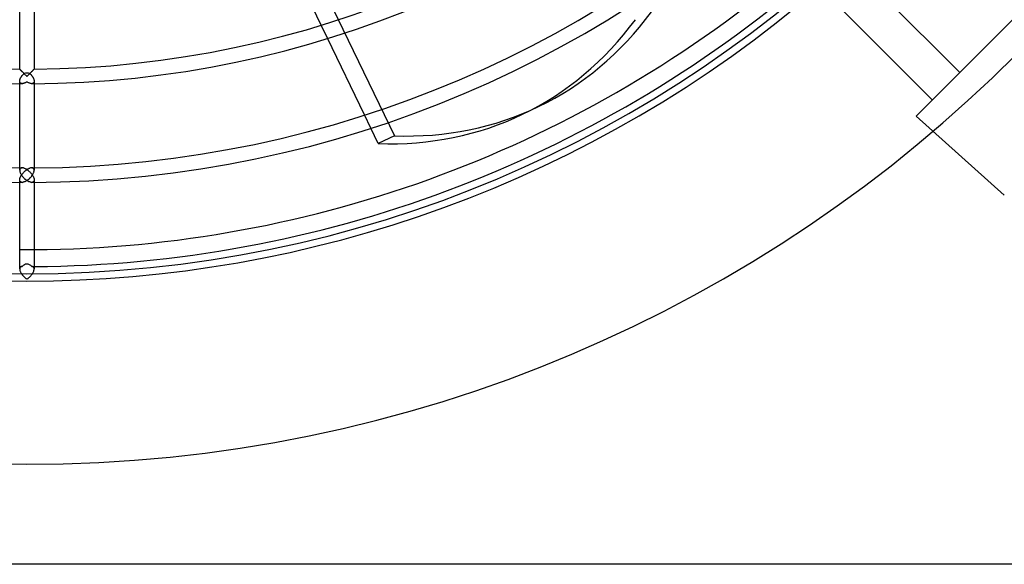
# Model space of a CAD drawing. Extents: x -158 to 158, y -158 to 158.
# Drawn here: x -1 to 103, y -158 to -100 of the extents above; entities that cross this region are included whole.
import ezdxf

# ---------------------------------------------------------------- set-up
doc = ezdxf.new("R2010")
doc.units = 0
doc.layers.add('HIDDEN', color=7, linetype='CONTINUOUS')
doc.layers.add('THICK', color=7, linetype='CONTINUOUS')

msp = doc.modelspace()

# ---------------------------------------------------------------- linework, layer by layer
at = {"layer": 'HIDDEN'}
for p, q in [((7.63, -48.23), (38.59, -112.52)), ((31.57, -102.27), (30.91, -100.89)), ((-0.76, -105.52), (-0.76, -105.51)), ((-0.76, -105.51), (-0.76, -105.51)), ((-0.75, -105.52), (-0.76, -105.52)), ((-0.74, -105.53), (-0.75, -105.52)), ((-0.73, -105.54), (-0.74, -105.53)), ((-0.72, -105.56), (-0.73, -105.54)), ((-0.7, -105.57), (-0.72, -105.56)), ((-0.72, -106.55), (-0.7, -106.51)), ((-0.68, -105.59), (-0.7, -105.57)), ((-0.7, -106.51), (-0.68, -106.47)), ((-0.66, -105.61), (-0.68, -105.59)), ((-0.68, -106.47), (-0.66, -106.43)), ((-0.64, -105.63), (-0.66, -105.61)), ((-0.66, -106.43), (-0.64, -106.39)), ((-0.62, -105.65), (-0.64, -105.63)), ((-0.64, -106.39), (-0.62, -106.35)), ((-0.6, -105.68), (-0.62, -105.65)), ((-0.62, -106.35), (-0.6, -106.31)), ((-0.57, -105.7), (-0.6, -105.68)), ((-0.6, -106.31), (-0.57, -106.28)), ((-0.54, -105.73), (-0.57, -105.7)), ((-0.57, -106.28), (-0.54, -106.24)), ((-0.52, -105.76), (-0.54, -105.73)), ((-0.54, -106.24), (-0.52, -106.2)), ((-0.49, -105.78), (-0.52, -105.76)), ((-0.52, -106.2), (-0.49, -106.16)), ((-0.46, -105.81), (-0.49, -105.78)), ((-0.49, -106.16), (-0.46, -106.13)), ((-0.43, -105.84), (-0.46, -105.81)), ((-0.46, -106.13), (-0.43, -106.09)), ((-0.4, -105.87), (-0.43, -105.84)), ((-0.43, -106.09), (-0.4, -106.06)), ((-0.37, -105.9), (-0.4, -105.87)), ((-0.4, -106.06), (-0.37, -106.03)), ((-0.34, -105.93), (-0.37, -105.9)), ((-0.37, -106.03), (-0.34, -105.99)), ((-0.31, -105.96), (-0.34, -105.93)), ((-0.34, -105.99), (-0.31, -105.96)), ((0.34, -105.93), (0.31, -105.96)), ((0.31, -105.96), (0.34, -105.99)), ((0.37, -105.9), (0.34, -105.93)), ((0.34, -105.99), (0.37, -106.03)), ((0.4, -105.87), (0.37, -105.9)), ((0.37, -106.03), (0.4, -106.06)), ((0.43, -105.84), (0.4, -105.87)), ((0.4, -106.06), (0.43, -106.09)), ((0.46, -105.81), (0.43, -105.84)), ((0.43, -106.09), (0.46, -106.13)), ((0.49, -105.78), (0.46, -105.81)), ((0.46, -106.13), (0.49, -106.16)), ((0.52, -105.76), (0.49, -105.78)), ((0.49, -106.16), (0.52, -106.2)), ((0.54, -105.73), (0.52, -105.76)), ((0.52, -106.2), (0.54, -106.24)), ((0.57, -105.7), (0.54, -105.73)), ((0.54, -106.24), (0.57, -106.28)), ((0.6, -105.68), (0.57, -105.7)), ((0.57, -106.28), (0.6, -106.31)), ((0.62, -105.65), (0.6, -105.68)), ((0.6, -106.31), (0.62, -106.35)), ((0.64, -105.63), (0.62, -105.65)), ((0.62, -106.35), (0.64, -106.39)), ((0.66, -105.61), (0.64, -105.63)), ((0.64, -106.39), (0.66, -106.43)), ((0.68, -105.59), (0.66, -105.61)), ((0.66, -106.43), (0.68, -106.47)), ((0.7, -105.57), (0.68, -105.59)), ((0.68, -106.47), (0.7, -106.51)), ((0.72, -105.56), (0.7, -105.57)), ((0.7, -106.51), (0.72, -106.55)), ((0.73, -105.54), (0.72, -105.56)), ((0.74, -105.53), (0.73, -105.54)), ((0.75, -105.52), (0.74, -105.53)), ((0.76, -105.52), (0.75, -105.52)), ((0.76, -105.51), (0.76, -105.51)), ((0.76, -105.51), (0.76, -105.52)), ((-0.76, -106.71), (-0.75, -106.67)), ((-0.76, -106.74), (-0.76, -106.71)), ((-0.76, -106.78), (-0.76, -106.74)), ((-0.76, -106.81), (-0.76, -106.78)), ((-0.76, -107.03), (-0.76, -106.78)), ((-0.76, -106.83), (-0.76, -106.81)), ((-0.75, -106.86), (-0.76, -106.83)), ((-0.75, -106.67), (-0.74, -106.63)), ((-0.75, -106.88), (-0.75, -106.86)), ((-0.74, -106.91), (-0.75, -106.88)), ((-0.74, -106.63), (-0.73, -106.59)), ((-0.73, -106.93), (-0.74, -106.91)), ((-0.73, -106.59), (-0.72, -106.55)), ((-0.72, -106.94), (-0.73, -106.93)), ((-0.7, -106.96), (-0.72, -106.94)), ((-0.69, -106.98), (-0.7, -106.96)), ((-0.67, -106.99), (-0.69, -106.98)), ((-0.65, -107), (-0.67, -106.99)), ((-0.64, -107.01), (-0.65, -107)), ((-0.62, -107.02), (-0.64, -107.01)), ((-0.6, -107.02), (-0.62, -107.02)), ((-0.57, -107.03), (-0.6, -107.02)), ((-0.55, -107.03), (-0.57, -107.03)), ((-0.53, -107.04), (-0.55, -107.03)), ((-0.51, -107.04), (-0.53, -107.04)), ((0.53, -107.04), (0.51, -107.04)), ((0.55, -107.03), (0.53, -107.04)), ((0.57, -107.03), (0.55, -107.03)), ((0.6, -107.02), (0.57, -107.03)), ((0.62, -107.02), (0.6, -107.02)), ((0.64, -107.01), (0.62, -107.02)), ((0.65, -107), (0.64, -107.01)), ((0.67, -106.99), (0.65, -107)), ((0.69, -106.98), (0.67, -106.99)), ((0.7, -106.96), (0.69, -106.98)), ((0.72, -106.94), (0.7, -106.96)), ((0.72, -106.55), (0.73, -106.59)), ((0.73, -106.93), (0.72, -106.94)), ((0.73, -106.59), (0.74, -106.63)), ((0.74, -106.91), (0.73, -106.93)), ((0.74, -106.63), (0.75, -106.67)), ((0.75, -106.88), (0.74, -106.91)), ((0.75, -106.67), (0.76, -106.71)), ((0.76, -106.83), (0.75, -106.86)), ((0.75, -106.86), (0.75, -106.88)), ((0.76, -106.71), (0.76, -106.74)), ((0.76, -106.74), (0.76, -106.78)), ((0.76, -106.78), (0.76, -107.03)), ((0.76, -106.78), (0.76, -106.81)), ((0.76, -106.81), (0.76, -106.83)), ((36.12, -111.71), (35.45, -110.32)), ((93.39, -110.45), (93.39, -110.45)), ((38.59, -112.52), (36.9, -113.33)), ((-0.75, -116.05), (-0.76, -116.08)), ((-0.76, -116.08), (-0.76, -116.1)), ((-0.76, -116.1), (-0.76, -116.13)), ((-0.74, -116), (-0.75, -116.03)), ((-0.75, -116.03), (-0.75, -116.05)), ((-0.73, -115.98), (-0.74, -116)), ((-0.71, -115.96), (-0.73, -115.98)), ((-0.7, -115.95), (-0.71, -115.96)), ((-0.69, -115.93), (-0.7, -115.95)), ((-0.7, -116.87), (-0.68, -116.82)), ((-0.67, -115.92), (-0.69, -115.93)), ((-0.68, -116.82), (-0.65, -116.77)), ((-0.65, -115.91), (-0.67, -115.92)), ((-0.63, -115.9), (-0.65, -115.91)), ((-0.65, -116.77), (-0.63, -116.73)), ((-0.61, -115.89), (-0.63, -115.9)), ((-0.63, -116.73), (-0.6, -116.68)), ((-0.59, -115.89), (-0.61, -115.89)), ((-0.6, -116.68), (-0.57, -116.63)), ((-0.57, -115.88), (-0.59, -115.89)), ((-0.55, -115.88), (-0.57, -115.88)), ((-0.57, -116.63), (-0.54, -116.59)), ((-0.53, -115.87), (-0.55, -115.88)), ((-0.54, -116.59), (-0.51, -116.55)), ((-0.5, -115.87), (-0.53, -115.87)), ((-0.51, -116.55), (-0.47, -116.5)), ((-0.46, -115.88), (-0.5, -115.87)), ((-0.47, -116.5), (-0.44, -116.46)), ((-0.41, -115.88), (-0.46, -115.88)), ((-0.44, -116.46), (-0.4, -116.42)), ((-0.36, -115.89), (-0.41, -115.88)), ((-0.4, -116.42), (-0.37, -116.38)), ((-0.37, -116.38), (-0.33, -116.34)), ((-0.31, -115.91), (-0.36, -115.89)), ((-0.33, -116.34), (-0.29, -116.3)), ((-0.26, -115.93), (-0.31, -115.91)), ((-0.29, -116.3), (-0.25, -116.26)), ((-0.21, -115.95), (-0.26, -115.93)), ((-0.25, -116.26), (-0.21, -116.23)), ((-0.16, -115.97), (-0.21, -115.95)), ((-0.21, -116.23), (-0.17, -116.19)), ((-0.17, -116.19), (-0.13, -116.16)), ((-0.11, -116), (-0.16, -115.97)), ((-0.13, -116.16), (-0.08, -116.13)), ((-0.05, -116.03), (-0.11, -116)), ((-0.08, -116.13), (-0.04, -116.1)), ((0, -116.07), (-0.05, -116.03)), ((-0.04, -116.1), (0, -116.07)), ((0.05, -116.03), (0, -116.07)), ((0, -116.07), (0.04, -116.1)), ((0.04, -116.1), (0.08, -116.13)), ((0.11, -116), (0.05, -116.03)), ((0.08, -116.13), (0.13, -116.16)), ((0.16, -115.97), (0.11, -116)), ((0.13, -116.16), (0.17, -116.19)), ((0.21, -115.95), (0.16, -115.97)), ((0.17, -116.19), (0.21, -116.23)), ((0.26, -115.93), (0.21, -115.95)), ((0.21, -116.23), (0.25, -116.26)), ((0.25, -116.26), (0.29, -116.3)), ((0.31, -115.91), (0.26, -115.93)), ((0.29, -116.3), (0.33, -116.34)), ((0.36, -115.89), (0.31, -115.91)), ((0.33, -116.34), (0.37, -116.38)), ((0.41, -115.88), (0.36, -115.89)), ((0.37, -116.38), (0.4, -116.42)), ((0.4, -116.42), (0.44, -116.46)), ((0.46, -115.88), (0.41, -115.88)), ((0.44, -116.46), (0.47, -116.5)), ((0.5, -115.87), (0.46, -115.88)), ((0.47, -116.5), (0.51, -116.55)), ((0.53, -115.87), (0.5, -115.87)), ((0.51, -116.55), (0.54, -116.59)), ((0.55, -115.88), (0.53, -115.87)), ((0.54, -116.59), (0.57, -116.63)), ((0.57, -115.88), (0.55, -115.88)), ((0.59, -115.89), (0.57, -115.88)), ((0.57, -116.63), (0.6, -116.68)), ((0.61, -115.89), (0.59, -115.89)), ((0.6, -116.68), (0.63, -116.73)), ((0.63, -115.9), (0.61, -115.89)), ((0.65, -115.91), (0.63, -115.9)), ((0.63, -116.73), (0.65, -116.77)), ((0.67, -115.92), (0.65, -115.91)), ((0.65, -116.77), (0.68, -116.82)), ((0.69, -115.93), (0.67, -115.92)), ((0.68, -116.82), (0.7, -116.87)), ((0.7, -115.95), (0.69, -115.93)), ((0.71, -115.96), (0.7, -115.95)), ((0.73, -115.98), (0.71, -115.96)), ((0.74, -116), (0.73, -115.98)), ((0.75, -116.03), (0.74, -116)), ((0.75, -116.05), (0.75, -116.03)), ((0.76, -116.08), (0.75, -116.05)), ((0.76, -116.1), (0.76, -116.08)), ((0.76, -116.13), (0.76, -116.1)), ((-0.76, -117.1), (-0.75, -117.06)), ((-0.76, -117.14), (-0.76, -117.1)), ((-0.76, -117.17), (-0.76, -117.14)), ((-0.76, -117.4), (-0.76, -117.14)), ((-0.76, -117.2), (-0.76, -117.17)), ((-0.75, -117.22), (-0.76, -117.2)), ((-0.75, -117.01), (-0.73, -116.96)), ((-0.75, -117.06), (-0.75, -117.01)), ((-0.75, -117.25), (-0.75, -117.22)), ((-0.74, -117.27), (-0.75, -117.25)), ((-0.73, -117.29), (-0.74, -117.27)), ((-0.73, -116.96), (-0.72, -116.92)), ((-0.72, -117.31), (-0.73, -117.29)), ((-0.72, -116.92), (-0.7, -116.87)), ((-0.7, -117.32), (-0.72, -117.31)), ((-0.69, -117.34), (-0.7, -117.32)), ((-0.67, -117.35), (-0.69, -117.34)), ((-0.65, -117.36), (-0.67, -117.35)), ((-0.64, -117.37), (-0.65, -117.36)), ((-0.62, -117.38), (-0.64, -117.37)), ((-0.6, -117.39), (-0.62, -117.38)), ((-0.57, -117.39), (-0.6, -117.39)), ((-0.55, -117.4), (-0.57, -117.39)), ((-0.53, -117.4), (-0.55, -117.4)), ((-0.51, -117.4), (-0.53, -117.4)), ((0.53, -117.4), (0.51, -117.4)), ((0.55, -117.4), (0.53, -117.4)), ((0.57, -117.39), (0.55, -117.4)), ((0.6, -117.39), (0.57, -117.39)), ((0.62, -117.38), (0.6, -117.39)), ((0.64, -117.37), (0.62, -117.38)), ((0.65, -117.36), (0.64, -117.37)), ((0.67, -117.35), (0.65, -117.36)), ((0.69, -117.34), (0.67, -117.35)), ((0.7, -117.32), (0.69, -117.34)), ((0.7, -116.87), (0.72, -116.92)), ((0.72, -117.31), (0.7, -117.32)), ((0.72, -116.92), (0.73, -116.96)), ((0.73, -117.29), (0.72, -117.31)), ((0.73, -116.96), (0.75, -117.01)), ((0.74, -117.27), (0.73, -117.29)), ((0.75, -117.25), (0.74, -117.27)), ((0.75, -117.01), (0.75, -117.06)), ((0.75, -117.06), (0.76, -117.1)), ((0.76, -117.2), (0.75, -117.22)), ((0.75, -117.22), (0.75, -117.25)), ((0.76, -117.1), (0.76, -117.14)), ((0.76, -117.14), (0.76, -117.4)), ((0.76, -117.14), (0.76, -117.17)), ((0.76, -117.17), (0.76, -117.2)), ((102.65, -118.76), (102.65, -118.76)), ((-0.75, -126.42), (-0.76, -126.44)), ((-0.76, -126.44), (-0.76, -126.47)), ((-0.76, -126.47), (-0.76, -126.49)), ((-0.74, -126.37), (-0.75, -126.39)), ((-0.75, -126.39), (-0.75, -126.42)), ((-0.73, -126.35), (-0.74, -126.37)), ((-0.72, -126.33), (-0.73, -126.35)), ((-0.71, -126.32), (-0.72, -126.33)), ((-0.69, -126.3), (-0.71, -126.32)), ((-0.68, -126.29), (-0.69, -126.3)), ((-0.66, -126.28), (-0.68, -126.29)), ((-0.64, -126.27), (-0.66, -126.28)), ((-0.62, -126.26), (-0.64, -126.27)), ((-0.6, -126.25), (-0.62, -126.26)), ((-0.58, -126.24), (-0.6, -126.25)), ((-0.55, -126.24), (-0.58, -126.24)), ((-0.53, -126.24), (-0.55, -126.24)), ((-0.5, -126.24), (-0.53, -126.24)), ((0.53, -126.24), (0.5, -126.24)), ((0.55, -126.24), (0.53, -126.24)), ((0.58, -126.24), (0.55, -126.24)), ((0.6, -126.25), (0.58, -126.24)), ((0.62, -126.26), (0.6, -126.25)), ((0.64, -126.27), (0.62, -126.26)), ((0.66, -126.28), (0.64, -126.27)), ((0.68, -126.29), (0.66, -126.28)), ((0.69, -126.3), (0.68, -126.29)), ((0.71, -126.32), (0.69, -126.3)), ((0.72, -126.33), (0.71, -126.32)), ((0.73, -126.35), (0.72, -126.33)), ((0.74, -126.37), (0.73, -126.35)), ((0.75, -126.39), (0.74, -126.37)), ((0.75, -126.42), (0.75, -126.39)), ((0.76, -126.44), (0.75, -126.42)), ((0.76, -126.47), (0.76, -126.44)), ((0.76, -126.49), (0.76, -126.47))]:
    msp.add_line(p, q, dxfattribs=at)
for radius, start, end in [(147, 180, 0), (127, 180, 270), (127, 270, 0), (115.88, 269.6232, 269.7507), (115.88, 270.2494, 270.3768), (124.46, 269.6492, 270.3508), (126.24, 269.6541, 269.7711), (126.24, 270.2289, 270.3459)]:
    msp.add_arc((0, 0), radius, start, end, dxfattribs=at)
for centre, major_axis, ratio, start_param, end_param in [((0, -106.28), (-0.762, 0), 0.450144, -1.993219, -1.148374), ((27.29, -54.52), (-26.45, 54.92), 0.707107, 2.786402, 3.141593), ((0, -127), (0, 1.02), 0.7486, -0.723355, 0.723355)]:
    msp.add_ellipse(centre, major_axis=major_axis, ratio=ratio, start_param=start_param, end_param=end_param, dxfattribs=at)
at = {"layer": 'THICK'}
for p, q in [((78.97, -86.87), (97.97, -105.87)), ((95.09, -108.74), (75.91, -89.56)), ((30.91, -100.89), (27.02, -92.82)), ((93.39, -110.45), (110.45, -93.39)), ((-0.76, -105.51), (-0.76, -96.67)), ((0.76, -96.67), (0.76, -105.51)), ((35.45, -110.32), (31.57, -102.27)), ((-0.76, -105.51), (-0.76, -105.51)), ((-0.76, -105.51), (-0.75, -105.52)), ((-0.75, -105.52), (-0.74, -105.53)), ((-0.74, -105.53), (-0.73, -105.54)), ((-0.73, -105.54), (-0.72, -105.56)), ((-0.72, -105.56), (-0.7, -105.58)), ((-0.7, -105.58), (-0.67, -105.6)), ((-0.67, -105.6), (-0.65, -105.62)), ((-0.65, -105.62), (-0.62, -105.65)), ((-0.62, -105.65), (-0.6, -105.68)), ((-0.6, -105.68), (-0.57, -105.71)), ((-0.57, -105.71), (-0.53, -105.74)), ((-0.53, -105.74), (-0.5, -105.77)), ((-0.5, -105.77), (-0.47, -105.81)), ((-0.47, -105.81), (-0.43, -105.84)), ((-0.43, -105.84), (-0.4, -105.88)), ((-0.4, -105.88), (-0.36, -105.91)), ((-0.36, -105.91), (-0.32, -105.95)), ((-0.32, -105.95), (-0.29, -105.99)), ((-0.29, -105.99), (-0.25, -106.03)), ((-0.25, -106.03), (-0.21, -106.07)), ((-0.21, -106.07), (-0.17, -106.11)), ((-0.17, -106.11), (-0.13, -106.15)), ((-0.13, -106.15), (-0.08, -106.19)), ((-0.08, -106.19), (-0.04, -106.23)), ((-0.04, -106.23), (0, -106.28)), ((0, -106.28), (0.04, -106.23)), ((0.04, -106.23), (0.08, -106.19)), ((0.08, -106.19), (0.13, -106.15)), ((0.13, -106.15), (0.17, -106.11)), ((0.17, -106.11), (0.21, -106.07)), ((0.21, -106.07), (0.25, -106.03)), ((0.25, -106.03), (0.29, -105.99)), ((0.29, -105.99), (0.32, -105.95)), ((0.32, -105.95), (0.36, -105.91)), ((0.36, -105.91), (0.4, -105.88)), ((0.4, -105.88), (0.43, -105.84)), ((0.43, -105.84), (0.47, -105.81)), ((0.47, -105.81), (0.5, -105.77)), ((0.5, -105.77), (0.53, -105.74)), ((0.53, -105.74), (0.57, -105.71)), ((0.57, -105.71), (0.6, -105.68)), ((0.6, -105.68), (0.62, -105.65)), ((0.62, -105.65), (0.65, -105.62)), ((0.65, -105.62), (0.67, -105.6)), ((0.67, -105.6), (0.7, -105.58)), ((0.7, -105.58), (0.72, -105.56)), ((0.72, -105.56), (0.73, -105.54)), ((0.73, -105.54), (0.74, -105.53)), ((0.74, -105.53), (0.75, -105.52)), ((0.75, -105.52), (0.76, -105.51)), ((0.76, -105.51), (0.76, -105.51)), ((-0.76, -116.13), (-0.76, -107.03)), ((-0.46, -107.03), (-0.51, -107.04)), ((-0.41, -107.03), (-0.46, -107.03)), ((-0.36, -107.02), (-0.41, -107.03)), ((-0.31, -107), (-0.36, -107.02)), ((-0.26, -106.98), (-0.31, -107)), ((-0.21, -106.96), (-0.26, -106.98)), ((-0.16, -106.94), (-0.21, -106.96)), ((-0.11, -106.91), (-0.16, -106.94)), ((-0.05, -106.88), (-0.11, -106.91)), ((0, -106.85), (-0.05, -106.88)), ((0.05, -106.88), (0, -106.85)), ((0.11, -106.91), (0.05, -106.88)), ((0.16, -106.94), (0.11, -106.91)), ((0.21, -106.96), (0.16, -106.94)), ((0.26, -106.98), (0.21, -106.96)), ((0.31, -107), (0.26, -106.98)), ((0.36, -107.02), (0.31, -107)), ((0.41, -107.03), (0.36, -107.02)), ((0.46, -107.03), (0.41, -107.03)), ((0.51, -107.04), (0.46, -107.03)), ((0.76, -107.03), (0.76, -116.13)), ((52.05, -110.25), (53.74, -109.44)), ((102.65, -118.76), (93.39, -110.45)), ((36.9, -113.33), (36.12, -111.71)), ((-0.76, -116.13), (-0.76, -116.17)), ((-0.76, -116.17), (-0.75, -116.22)), ((-0.75, -116.22), (-0.74, -116.26)), ((-0.74, -116.26), (-0.73, -116.31)), ((-0.73, -116.31), (-0.72, -116.36)), ((-0.72, -116.36), (-0.7, -116.41)), ((-0.7, -116.41), (-0.67, -116.46)), ((-0.67, -116.46), (-0.65, -116.5)), ((-0.65, -116.5), (-0.62, -116.55)), ((-0.62, -116.55), (-0.6, -116.6)), ((-0.6, -116.6), (-0.57, -116.64)), ((-0.57, -116.64), (-0.53, -116.69)), ((-0.53, -116.69), (-0.5, -116.73)), ((-0.5, -116.73), (-0.47, -116.78)), ((-0.47, -116.78), (-0.43, -116.82)), ((-0.43, -116.82), (-0.4, -116.86)), ((0.4, -116.86), (0.43, -116.82)), ((0.43, -116.82), (0.47, -116.78)), ((0.47, -116.78), (0.5, -116.73)), ((0.5, -116.73), (0.53, -116.69)), ((0.53, -116.69), (0.57, -116.64)), ((0.57, -116.64), (0.6, -116.6)), ((0.6, -116.6), (0.62, -116.55)), ((0.62, -116.55), (0.65, -116.5)), ((0.65, -116.5), (0.67, -116.46)), ((0.67, -116.46), (0.7, -116.41)), ((0.7, -116.41), (0.72, -116.36)), ((0.72, -116.36), (0.73, -116.31)), ((0.73, -116.31), (0.74, -116.26)), ((0.74, -116.26), (0.75, -116.22)), ((0.75, -116.22), (0.76, -116.17)), ((0.76, -116.17), (0.76, -116.13)), ((-0.76, -126.49), (-0.76, -117.4)), ((-0.46, -117.4), (-0.51, -117.4)), ((-0.41, -117.39), (-0.46, -117.4)), ((-0.36, -117.38), (-0.41, -117.39)), ((-0.4, -116.86), (-0.36, -116.9)), ((-0.36, -116.9), (-0.32, -116.94)), ((-0.31, -117.36), (-0.36, -117.38)), ((-0.32, -116.94), (-0.29, -116.98)), ((-0.26, -117.35), (-0.31, -117.36)), ((-0.29, -116.98), (-0.25, -117.01)), ((-0.21, -117.33), (-0.26, -117.35)), ((-0.25, -117.01), (-0.21, -117.05)), ((-0.21, -117.05), (-0.17, -117.08)), ((-0.16, -117.3), (-0.21, -117.33)), ((-0.17, -117.08), (-0.13, -117.12)), ((-0.11, -117.27), (-0.16, -117.3)), ((-0.13, -117.12), (-0.08, -117.15)), ((-0.05, -117.24), (-0.11, -117.27)), ((-0.08, -117.15), (-0.04, -117.18)), ((0, -117.21), (-0.05, -117.24)), ((-0.04, -117.18), (0, -117.21)), ((0, -117.21), (0.04, -117.18)), ((0.05, -117.24), (0, -117.21)), ((0.04, -117.18), (0.08, -117.15)), ((0.11, -117.27), (0.05, -117.24)), ((0.08, -117.15), (0.13, -117.12)), ((0.16, -117.3), (0.11, -117.27)), ((0.13, -117.12), (0.17, -117.08)), ((0.21, -117.33), (0.16, -117.3)), ((0.17, -117.08), (0.21, -117.05)), ((0.21, -117.05), (0.25, -117.01)), ((0.26, -117.35), (0.21, -117.33)), ((0.25, -117.01), (0.29, -116.98)), ((0.31, -117.36), (0.26, -117.35)), ((0.29, -116.98), (0.32, -116.94)), ((0.36, -117.38), (0.31, -117.36)), ((0.32, -116.94), (0.36, -116.9)), ((0.36, -116.9), (0.4, -116.86)), ((0.41, -117.39), (0.36, -117.38)), ((0.46, -117.4), (0.41, -117.39)), ((0.51, -117.4), (0.46, -117.4)), ((0.76, -117.4), (0.76, -126.49)), ((-0.76, -126.49), (-0.76, -126.54)), ((-0.76, -126.54), (-0.75, -126.58)), ((-0.75, -126.58), (-0.74, -126.63)), ((-0.74, -126.63), (-0.73, -126.68)), ((-0.73, -126.68), (-0.71, -126.73)), ((-0.71, -126.73), (-0.69, -126.78)), ((-0.69, -126.78), (-0.67, -126.83)), ((-0.67, -126.83), (-0.64, -126.88)), ((-0.64, -126.88), (-0.61, -126.93)), ((-0.61, -126.93), (-0.58, -126.98)), ((-0.58, -126.98), (-0.55, -127.03)), ((-0.55, -127.03), (-0.52, -127.07)), ((-0.52, -127.07), (-0.48, -127.12)), ((-0.48, -127.12), (-0.45, -127.16)), ((-0.45, -127.16), (-0.41, -127.21)), ((0.41, -127.21), (0.45, -127.16)), ((0.45, -127.16), (0.48, -127.12)), ((0.48, -127.12), (0.52, -127.07)), ((0.52, -127.07), (0.55, -127.03)), ((0.55, -127.03), (0.58, -126.98)), ((0.58, -126.98), (0.61, -126.93)), ((0.61, -126.93), (0.64, -126.88)), ((0.64, -126.88), (0.67, -126.83)), ((0.67, -126.83), (0.69, -126.78)), ((0.69, -126.78), (0.71, -126.73)), ((0.71, -126.73), (0.73, -126.68)), ((0.73, -126.68), (0.74, -126.63)), ((0.74, -126.63), (0.75, -126.58)), ((0.75, -126.58), (0.76, -126.54)), ((0.76, -126.54), (0.76, -126.49)), ((-0.41, -127.21), (-0.37, -127.25)), ((-0.37, -127.25), (-0.34, -127.29)), ((-0.34, -127.29), (-0.3, -127.33)), ((-0.3, -127.33), (-0.26, -127.37)), ((-0.26, -127.37), (-0.21, -127.4)), ((-0.21, -127.4), (-0.17, -127.44)), ((-0.17, -127.44), (-0.13, -127.48)), ((-0.13, -127.48), (-0.09, -127.51)), ((-0.09, -127.51), (-0.04, -127.54)), ((-0.04, -127.54), (0, -127.57)), ((0, -127.57), (0.04, -127.54)), ((0.04, -127.54), (0.09, -127.51)), ((0.09, -127.51), (0.13, -127.48)), ((0.13, -127.48), (0.17, -127.44)), ((0.17, -127.44), (0.21, -127.4)), ((0.21, -127.4), (0.26, -127.37)), ((0.26, -127.37), (0.3, -127.33)), ((0.3, -127.33), (0.34, -127.29)), ((0.34, -127.29), (0.37, -127.25)), ((0.37, -127.25), (0.41, -127.21)), ((141.5, -157.5), (-141.5, -157.5))]:
    msp.add_line(p, q, dxfattribs=at)
for radius, start, end in [(117.4, 180.247, 269.753), (115.88, 180.3768, 269.6232), (107.04, 180.271, 269.729), (105.51, 180.4138, 269.5862), (107.04, 270.271, 359.729), (117.4, 270.247, 359.753), (105.51, 270.4138, 359.5862), (115.88, 270.3768, 359.6232), (124.46, 270.3508, 310.5522), (126.24, 270.3459, 310.6149), (127.76, 229.3326, 310.6674)]:
    msp.add_arc((0, 0), radius, start, end, dxfattribs=at)
for centre, major_axis, start_param, end_param in [((27.29, -54.52), (-26.45, 54.92), -3.141593, -2.786402), ((25.61, -55.33), (26.45, -54.92), 0, 0.355191), ((25.61, -55.33), (26.45, -54.92), -0.355191, 0)]:
    msp.add_ellipse(centre, major_axis=major_axis, ratio=0.707107, start_param=start_param, end_param=end_param, dxfattribs=at)

doc.saveas('drawing.dxf')
